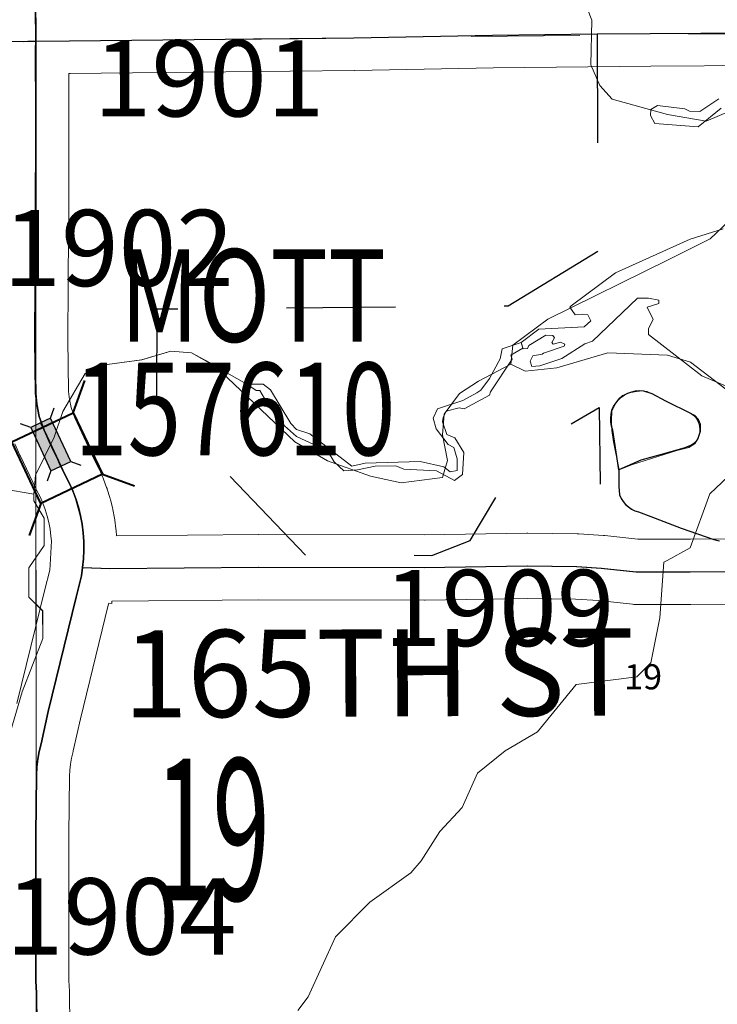
# Model space of a CAD drawing. Extents: x -9.3 to 34.7, y 33.2 to 67.2.
# Drawn here: x 12.1 to 12.7, y 52.5 to 53.5 of the extents above; entities that cross this region are included whole.
import ezdxf
from ezdxf.enums import TextEntityAlignment as Align

# ---------------------------------------------------------------- set-up
doc = ezdxf.new("R2010")
doc.units = ezdxf.units.MI
doc.header["$MEASUREMENT"] = 0
for name, pattern in [('DGN Style 1', [0.03005, 5e-05, -0.03]), ('DGN Style 2', [0.05, 0.03, -0.02]), ('DGN Style 6', [0.0951, 5e-05, -0.02, 0.035, -0.02, 5e-05, -0.02])]:
    doc.linetypes.add(name, pattern=pattern)
for name, color, linetype, lineweight in [('tdCoHydroRiver', 5, 'Continuous', 0), ('tdCoSecRdNmbr', 1, 'Continuous', 13), ('tdCoSecRdTxt', 7, 'Continuous', 0), ('tdCoSecRteBand', 7, 'Continuous', 30), ('tdCoSecRteCL', 7, 'Continuous', 0), ('tdCoSectLine', 7, 'DGN Style 1', 13), ('tdCoSectLinePart', 7, 'DGN Style 1', 13), ('tdCoSectNmbr', 7, 'Continuous', 0), ('tdCoStPrkRd', 98, 'Continuous', 0), ('tdCoStrucSec', 7, 'Continuous', 40), ('tdCoStrucSecCoName', 7, 'Continuous', 0), ('tdCoStrucSecFHWANum', 7, 'Continuous', 0), ('tdCoSurfGravel', 1, 'Continuous', 0), ('tdCoTwpBndryShd', 7, 'Continuous', 0), ('tdPIHydro', 62, 'DGN Style 1', 0), ('tdPIParkBndryPart', 212, 'DGN Style 2', 80), ('tdPIParkCL', 30, 'DGN Style 2', 0), ('tdPISecCL', 4, 'DGN Style 2', 0), ('tdPISectNmbr', 7, 'DGN Style 1', 0), ('tdPIStruc', 7, 'Continuous', 0)]:
    doc.layers.add(name, color=color, linetype=linetype, lineweight=lineweight)
doc.styles.add('Style-Century Gothic', font='GOTHIC.TTF')
doc.styles.add('Style-GEOMETRICFUTURA_211_L_L', font='GEOMETRICFUTURA_211_L_L.shx')
doc.styles.add('Style-Trebuchet MS', font='trebucbd.ttf')
doc.styles.add('Style-Tw Cen MT', font='TCM_____.TTF')

# ---------------------------------------------------------------- blocks, each defined once
blk = doc.blocks.new('Bridge-Small_1')
at = {"layer": 'tdCoStrucSec', "color": 7, "linetype": 'Continuous', "lineweight": 40}
for p, q in [((-0.0313, 0.0313), (-0.05343, 0.05343)), ((0.0313, 0.0313), (0.05343, 0.05343)), ((-0.0313, -0.0313), (-0.05343, -0.05343)), ((0.0313, -0.0313), (0.05343, -0.05343))]:
    blk.add_line(p, q, dxfattribs=at)
at = {"layer": 'tdCoStrucSec', "color": 7, "linetype": 'Continuous', "lineweight": 40, "flags": 128}
blk.add_lwpolyline([(-0.0313, 0.0313), (0.0313, 0.0313), (0.0313, -0.0313), (-0.0313, -0.0313), (-0.0313, 0.0313)], close=True, dxfattribs=at)
blk = doc.blocks.new('BR_SEC')
at = {"layer": 'tdPIStruc', "color": 7, "linetype": 'Continuous', "lineweight": 30, "flags": 128}
for points in [[(0.022, 0.01), (-0.022, 0.01), (-0.02907, 0.01707)], [(-0.022, 0.01), (-0.022, 0), (-0.022, -0.01), (-0.02907, -0.01707)], [(0.022, -0.01), (0.022, 0), (0.022, 0.01), (0.02907, 0.01707)], [(-0.022, -0.01), (0.022, -0.01), (0.02907, -0.01707)]]:
    blk.add_lwpolyline(points, dxfattribs=at)
at = {"layer": 'tdPIStruc', "color": 4, "linetype": 'Continuous', "lineweight": 30, "flags": 128}
blk.add_lwpolyline([(-0.022, 0), (0, 0), (0.022, 0)], dxfattribs=at)
at = {"layer": 'tdPIStruc', "color": 250, "linetype": 'Continuous', "lineweight": 30, "extrusion": (0, 0, -1)}
blk.add_solid([(0.022, 0.01), (-0.022, 0.01), (0.022, -0.01), (-0.022, -0.01)], dxfattribs=at)

msp = doc.modelspace()

# ---------------------------------------------------------------- linework, layer by layer
at = {"layer": 'tdCoHydroRiver', "color": 5, "linetype": 'Continuous', "lineweight": 0, "flags": 128}
for points in [[(12.61438, 53.48981), (12.62923, 53.45196), (12.62829, 53.41092), (12.6365, 53.392), (12.64779, 53.3794), (12.69881, 53.36531), (12.71654, 53.36223), (12.73426, 53.35913), (12.7566, 53.36868)], [(12.76391, 53.10424), (12.71977, 53.13787), (12.69872, 53.14434), (12.64377, 53.14639), (12.59692, 53.13259), (12.56786, 53.12967), (12.55488, 53.13612), (12.55667, 53.15356), (12.58871, 53.17748), (12.69923, 53.23194), (12.73776, 53.25125), (12.76676, 53.27841)], [(12.11637, 53.01669), (12.11791, 53.03406), (12.13519, 53.06882), (12.14302, 53.09252), (12.16346, 53.12729), (12.17922, 53.13522), (12.21551, 53.14004), (12.24233, 53.148), (12.26127, 53.14647), (12.28182, 53.13546), (12.35618, 53.06461), (12.3862, 53.04732), (12.4257, 53.03321), (12.45412, 53.02697), (12.492, 53.03179), (12.49669, 53.04759), (12.4919, 53.07125), (12.49343, 53.09019), (12.50759, 53.10917), (12.52493, 53.12026), (12.55488, 53.13612)], [(12.35901, 52.54218), (12.36845, 52.55483), (12.39357, 52.61013), (12.42507, 52.64178), (12.46288, 52.6687), (12.47232, 52.67977), (12.48962, 52.70664), (12.51009, 52.72879), (12.52422, 52.76039), (12.54942, 52.78097), (12.57937, 52.7984), (12.61477, 52.84177), (12.67066, 52.84879), (12.6835, 52.86166), (12.69173, 52.9031), (12.69533, 52.9541), (12.69853, 52.95572), (12.71943, 52.96723), (12.7375, 53.017), (12.76009, 53.0381), (12.79873, 53.0579)], [(12.08795, 53.02136), (12.11637, 53.01669), (12.11639, 53.01038), (12.1259, 52.99462), (12.12596, 52.96937), (12.1118, 52.94881), (12.11186, 52.92198), (12.12452, 52.90939), (12.12458, 52.88413), (12.10576, 52.83516), (12.0948, 52.79724)]]:
    msp.add_lwpolyline(points, dxfattribs=at)
at = {"layer": 'tdCoSecRteBand', "color": 7, "linetype": 'Continuous', "lineweight": 0, "flags": 128}
for points in [[(12.78179, 53.41037), (12.68325, 53.40988), (12.53871, 53.40815), (12.41132, 53.40569), (12.41106, 53.40569), (12.29293, 53.40445), (12.29293, 53.40445), (12.14992, 53.40297), (12.14891, 53.40296), (12.14854, 53.40296), (12.14869, 53.36613), (12.14869, 53.36601), (12.14869, 53.36594), (12.14845, 53.25842), (12.14844, 53.25827), (12.14771, 53.15897), (12.14842, 53.11076), (12.14914, 53.10363), (12.15062, 53.09622), (12.15413, 53.08661), (12.15826, 53.07749), (12.17248, 53.04735), (12.1759, 53.04072), (12.17614, 53.04025), (12.17665, 53.03915), (12.17989, 53.03185), (12.18019, 53.03116), (12.18055, 53.03024), (12.18336, 53.02277), (12.18369, 53.02185), (12.18393, 53.02112), (12.1863, 53.01349), (12.18663, 53.01235), (12.18677, 53.01182), (12.18869, 53.00407), (12.189, 53.00268), (12.18907, 53.00237), (12.19054, 52.99452), (12.1908, 52.9929), (12.19081, 52.9928), (12.19183, 52.98488), (12.192, 52.98314), (12.19233, 52.97831), (12.32283, 52.97949), (12.3231, 52.97949), (12.32315, 52.97949), (12.47529, 52.97924), (12.56948, 52.98072), (12.56995, 52.98072), (12.57028, 52.98072), (12.61565, 52.98023), (12.61728, 52.98017), (12.63997, 52.97869), (12.63998, 52.97869), (12.64125, 52.97858), (12.67145, 52.9753)], [(12.1009, 52.82419), (12.12654, 52.929), (12.12658, 52.92915), (12.13102, 52.94692), (12.13155, 52.95169), (12.13252, 52.97361), (12.1322, 52.97811), (12.13141, 52.9843), (12.13026, 52.99044), (12.12875, 52.9965), (12.1269, 53.00246), (12.1247, 53.0083), (12.12216, 53.01401), (12.11891, 53.02033), (12.11867, 53.02081), (12.11844, 53.02127), (12.10389, 53.0521), (12.10369, 53.05254), (12.099, 53.0629)], [(12.67145, 52.9753), (12.71981, 52.9753), (12.81661, 52.97579)], [(12.81696, 52.91579), (12.72004, 52.9153), (12.71989, 52.9153), (12.66983, 52.9153), (12.66787, 52.91536), (12.66659, 52.91547), (12.63542, 52.91886), (12.61419, 52.92024), (12.57002, 52.92072), (12.47597, 52.91925), (12.4755, 52.91924), (12.47545, 52.91924), (12.32321, 52.91949), (12.18821, 52.91827), (12.18798, 52.91624), (12.18527, 52.91654), (12.18481, 52.91467), (12.15925, 52.81023), (12.15266, 52.78069), (12.15259, 52.78037), (12.15113, 52.77415), (12.15017, 52.76869), (12.14952, 52.76318), (12.14918, 52.75757), (12.14869, 52.70349), (12.14869, 52.56992), (12.14915, 52.56001), (12.14918, 52.55886), (12.14943, 52.52853)]]:
    msp.add_lwpolyline(points, dxfattribs=at)
at = {"layer": 'tdCoSecRteCL', "color": 7, "linetype": 'Continuous', "lineweight": 13, "flags": 128}
for points in [[(12.11943, 52.52829), (12.11919, 52.55862), (12.11869, 52.56922), (12.11869, 52.58575), (12.11869, 52.70362), (12.11919, 52.75862), (12.11962, 52.76585), (12.12047, 52.77304), (12.12172, 52.78017), (12.12338, 52.78722), (12.13004, 52.81706), (12.15568, 52.92187), (12.16062, 52.9416), (12.16148, 52.94937), (12.16234, 52.95714), (12.16271, 52.96511), (12.16262, 52.9731), (12.16207, 52.98106), (12.16105, 52.98898), (12.15958, 52.99683), (12.15765, 53.00458), (12.15528, 53.01221), (12.15247, 53.01968), (12.14923, 53.02698), (12.14557, 53.03408), (12.13102, 53.0649), (12.12634, 53.07526), (12.12165, 53.08808), (12.11943, 53.09918), (12.11845, 53.10904), (12.11771, 53.15886), (12.11845, 53.25849), (12.11869, 53.36601), (12.11845, 53.42495), (12.11856, 53.43261), (12.11869, 53.44098), (12.11795, 53.49449)], [(11.11146, 53.44489), (11.14368, 53.4453), (11.3348, 53.44382), (11.51433, 53.44284), (11.63369, 53.44111), (11.73406, 53.43938), (11.86599, 53.43642), (11.96661, 53.4347), (12.00261, 53.43396), (12.10692, 53.43248), (12.11856, 53.43261)], [(12.11856, 53.43261), (12.14959, 53.43297), (12.29262, 53.43445), (12.41074, 53.43568), (12.53824, 53.43815), (12.683, 53.43988), (12.77632, 53.44034)], [(12.16148, 52.94937), (12.18673, 52.94826), (12.3231, 52.94949), (12.4755, 52.94924), (12.56995, 52.95072), (12.61533, 52.95023), (12.63802, 52.94875), (12.66983, 52.9453), (12.71989, 52.9453), (12.81681, 52.94579), (12.93789, 52.94678), (13.05108, 52.94727), (13.10953, 52.94826), (13.13138, 52.9479)]]:
    msp.add_lwpolyline(points, dxfattribs=at)
at = {"layer": 'tdCoSectLine', "color": 7, "linetype": 'DGN Style 1', "lineweight": 0, "flags": 128}
for points in [[(12.11732, 54.43431), (12.11818, 53.43261)], [(11.11108, 53.44489), (12.11818, 53.43261)], [(12.11818, 53.43261), (13.14045, 53.44349)], [(12.11865, 52.44629), (12.11818, 53.43261)]]:
    msp.add_lwpolyline(points, dxfattribs=at)
at = {"layer": 'tdCoSectLinePart', "color": 7, "linetype": 'DGN Style 1', "lineweight": 0, "flags": 128}
msp.add_lwpolyline([(12.11844, 52.89714), (12.11838, 53.02018)], dxfattribs=at)
at = {"layer": 'tdCoStPrkRd', "color": 98, "linetype": 'Continuous', "lineweight": 0, "flags": 128}
for points in [[(12.65418, 53.03901), (12.66656, 53.04377), (12.70733, 53.05666), (12.71838, 53.05942), (12.72417, 53.06324), (12.72733, 53.0685), (12.7289, 53.07415), (12.7289, 53.08086), (12.72706, 53.0852), (12.72351, 53.08928), (12.67998, 53.11085), (12.67564, 53.11164), (12.67011, 53.11098), (12.6634, 53.1098), (12.65735, 53.1073), (12.65367, 53.10388), (12.65078, 53.0998), (12.64762, 53.09283), (12.6471, 53.08468), (12.64762, 53.07494), (12.64894, 53.06482), (12.65418, 53.03901)], [(12.65418, 53.03901), (12.65418, 53.02372), (12.65492, 53.01583), (12.65638, 53.01268), (12.65826, 53.00976), (12.66052, 53.00712), (12.66312, 53.00481), (12.66601, 53.00288), (12.66913, 53.00137), (12.67243, 53.00029), (12.71164, 52.98549), (12.74148, 52.97489), (12.74644, 52.97386)]]:
    msp.add_lwpolyline(points, dxfattribs=at)
at = {"layer": 'tdCoSurfGravel', "color": 1, "linetype": 'Continuous', "lineweight": 0, "flags": 128}
for points in [[(12.11943, 52.52829), (12.11919, 52.55862), (12.11869, 52.56922), (12.11869, 52.58575), (12.11869, 52.70362), (12.11919, 52.75862), (12.11962, 52.76585), (12.12047, 52.77304), (12.12172, 52.78017), (12.12338, 52.78722), (12.13004, 52.81706), (12.15568, 52.92187), (12.16062, 52.9416), (12.16148, 52.94937), (12.16234, 52.95714), (12.16271, 52.96511), (12.16262, 52.9731), (12.16207, 52.98106), (12.16105, 52.98898), (12.15958, 52.99683), (12.15765, 53.00458), (12.15528, 53.01221), (12.15247, 53.01968), (12.14923, 53.02698), (12.14557, 53.03408), (12.13102, 53.0649), (12.12634, 53.07526), (12.12165, 53.08808), (12.11943, 53.09918), (12.11845, 53.10904), (12.11771, 53.15886), (12.11845, 53.25849), (12.11869, 53.36601), (12.11845, 53.42495), (12.11856, 53.43261), (12.11869, 53.44098), (12.11795, 53.49449)], [(11.11146, 53.44489), (11.14368, 53.4453), (11.3348, 53.44382), (11.51433, 53.44284), (11.63369, 53.44111), (11.73406, 53.43938), (11.86599, 53.43642), (11.96661, 53.4347), (12.00261, 53.43396), (12.10692, 53.43248), (12.11856, 53.43261)], [(12.11856, 53.43261), (12.14959, 53.43297), (12.29262, 53.43445), (12.41074, 53.43568), (12.53824, 53.43815), (12.683, 53.43988), (12.77632, 53.44034)], [(12.16148, 52.94937), (12.18673, 52.94826), (12.3231, 52.94949), (12.4755, 52.94924), (12.56995, 52.95072), (12.61533, 52.95023), (12.63802, 52.94875), (12.66983, 52.9453), (12.71989, 52.9453), (12.81681, 52.94579), (12.93789, 52.94678), (13.05108, 52.94727), (13.10953, 52.94826), (13.13138, 52.9479)]]:
    msp.add_lwpolyline(points, dxfattribs=at)
at = {"layer": 'tdCoTwpBndryShd', "color": 7, "linetype": 'Continuous', "lineweight": 0, "flags": 128}
msp.add_lwpolyline([(12.07756, 62.64935), (12.07767, 61.51531), (12.08105, 60.52288), (12.08311, 60.40008), (12.08323, 60.37331), (12.08224, 59.5243), (12.09097, 58.53286), (12.09791, 57.52519), (12.10559, 56.53679), (12.1145, 55.43453), (12.11732, 54.43431), (12.11818, 53.43261), (12.11865, 52.44629), (12.11606, 51.44393), (12.11794, 50.44782), (12.11971, 49.44284)], dxfattribs=at)
at = {"layer": 'tdPIHydro', "color": 62, "linetype": 'Continuous', "lineweight": 13, "flags": 128}
for points in [[(12.74804, 53.37107), (12.72691, 53.35405), (12.68711, 53.35713), (12.68294, 53.36434), (12.68332, 53.37009), (12.68965, 53.3737), (12.71452, 53.37054), (12.71887, 53.36839), (12.72849, 53.36814), (12.74596, 53.37971)], [(12.75207, 53.11617), (12.73018, 53.12543), (12.68133, 53.16341), (12.68129, 53.16874), (12.68539, 53.17705), (12.67999, 53.18827), (12.69063, 53.19188), (12.69061, 53.19484), (12.68113, 53.19657), (12.67106, 53.19651), (12.6298, 53.15714), (12.62273, 53.15456), (12.60159, 53.14127), (12.58146, 53.13456), (12.57393, 53.13374), (12.57242, 53.1387), (12.57481, 53.14352), (12.58343, 53.1453), (12.58479, 53.14613), (12.60366, 53.15264), (12.60422, 53.15453), (12.60047, 53.15616), (12.59369, 53.15436), (12.59255, 53.15602), (12.59499, 53.16031), (12.59333, 53.16229), (12.58678, 53.16258), (12.57129, 53.15328), (12.57016, 53.1504), (12.56601, 53.14997), (12.56415, 53.1558), (12.58042, 53.1683), (12.62212, 53.17039), (12.62824, 53.17576), (12.62551, 53.18123), (12.62022, 53.18199), (12.61371, 53.18136), (12.60893, 53.18844), (12.61011, 53.18963), (12.65097, 53.21992), (12.71941, 53.25095), (12.74975, 53.26046)], [(12.52717, 53.11227), (12.52357, 53.10962), (12.51076, 53.1027), (12.48728, 53.09502), (12.48323, 53.08642), (12.48617, 53.07666), (12.49719, 53.06233), (12.50238, 53.05949), (12.50532, 53.04915), (12.50538, 53.0382), (12.49906, 53.03703), (12.49328, 53.04159), (12.47138, 53.04664), (12.42075, 53.0452), (12.40868, 53.04225), (12.36995, 53.07195), (12.35784, 53.0759), (12.35262, 53.08163), (12.33403, 53.11259), (12.32709, 53.11773), (12.31201, 53.11764), (12.32073, 53.11193), (12.32425, 53.11196), (12.32833, 53.1045), (12.34689, 53.07929), (12.35788, 53.06957), (12.38615, 53.0565), (12.39254, 53.04618), (12.40122, 53.03817), (12.41389, 53.03883), (12.42997, 53.04237), (12.44896, 53.04248), (12.45646, 53.03965), (12.48639, 53.0381), (12.50296, 53.02917), (12.51019, 53.03476), (12.51162, 53.05494), (12.50317, 53.06844), (12.49598, 53.07153), (12.49188, 53.08302), (12.49244, 53.08705), (12.49528, 53.09282), (12.50734, 53.09577), (12.5118, 53.095), (12.53526, 53.10755), (12.53607, 53.11068), (12.55589, 53.1406), (12.55473, 53.14439), (12.56584, 53.15062), (12.56415, 53.1558), (12.54668, 53.15019), (12.54506, 53.14088), (12.53517, 53.12284), (12.52717, 53.11227)], [(12.09484, 52.79725), (12.1058, 52.83516), (12.12462, 52.88414), (12.12456, 52.90939), (12.1119, 52.92199), (12.11184, 52.94882), (12.126, 52.96938), (12.12594, 52.99463), (12.11643, 53.01039), (12.11641, 53.0167), (12.11795, 53.03407), (12.13523, 53.06883), (12.14306, 53.09253), (12.1635, 53.1273), (12.17926, 53.13523), (12.21555, 53.14005), (12.24237, 53.14801), (12.26131, 53.14648), (12.31201, 53.11764)]]:
    msp.add_lwpolyline(points, dxfattribs=at)
at = {"layer": 'tdPIParkBndryPart', "color": 212, "linetype": 'DGN Style 6', "lineweight": 30, "flags": 128}
msp.add_lwpolyline([(12.63407, 53.43931), (12.63493, 53.23976), (12.55222, 53.18929), (12.22948, 53.18644), (12.22902, 53.1036), (12.36601, 52.96065), (12.48216, 52.96038), (12.51731, 52.97391), (12.56634, 53.05608), (12.63578, 53.09618), (12.63768, 52.94876)], dxfattribs=at)
at = {"layer": 'tdPIParkCL', "color": 30, "linetype": 'Continuous', "lineweight": 30, "flags": 128}
msp.add_lwpolyline([(12.65384, 53.03902), (12.65162, 53.05505), (12.64842, 53.07552), (12.64732, 53.07906), (12.64669, 53.08273), (12.64654, 53.08644), (12.64687, 53.09014), (12.64768, 53.09376), (12.64918, 53.09712), (12.65111, 53.10024), (12.65345, 53.10308), (12.65614, 53.10558), (12.65914, 53.1077), (12.6624, 53.1094), (12.66585, 53.11065), (12.66945, 53.11143), (12.67311, 53.11172), (12.67678, 53.11152), (12.68418, 53.10905), (12.697, 53.1024), (12.72043, 53.0908), (12.72273, 53.08905), (12.72472, 53.08694), (12.72633, 53.08453), (12.72752, 53.08189), (12.72826, 53.07908), (12.72852, 53.0762), (12.72831, 53.07331), (12.72762, 53.07049), (12.72647, 53.06783), (12.7249, 53.06539), (12.72295, 53.06325), (12.72067, 53.06146), (12.71377, 53.05899), (12.69207, 53.05283), (12.67406, 53.0479), (12.65384, 53.03902), (12.65384, 53.03716), (12.65384, 53.02373), (12.65458, 53.01584), (12.65604, 53.01269), (12.65792, 53.00976), (12.66018, 53.00713), (12.66278, 53.00482), (12.66567, 53.00289), (12.66879, 53.00138), (12.67209, 53.0003), (12.68336, 52.99605), (12.7113, 52.9855), (12.74114, 52.9749), (12.7461, 52.97387)], dxfattribs=at)
at = {"layer": 'tdPISecCL', "color": 4, "linetype": 'Continuous', "lineweight": 30, "flags": 128}
for points in [[(12.11822, 53.43262), (12.11761, 53.4945), (12.11835, 53.62052), (12.11786, 53.71743), (12.11811, 53.83112), (12.11835, 53.94924), (12.11786, 54.0723), (12.11761, 54.18204), (12.11761, 54.29868), (12.11687, 54.41854), (12.11736, 54.43431)], [(11.11112, 53.4449), (11.14334, 53.44531), (11.33446, 53.44383), (11.51399, 53.44284), (11.63335, 53.44112), (11.73372, 53.43939), (11.86565, 53.43643), (11.96627, 53.43471), (12.00227, 53.43397), (12.10659, 53.43249), (12.11822, 53.43262)], [(12.11822, 53.43262), (12.14925, 53.43298), (12.29228, 53.43446), (12.35936, 53.43516), (12.4104, 53.43569), (12.5379, 53.43816), (12.63407, 53.43931), (12.68266, 53.43988), (12.77598, 53.44035), (12.7813, 53.44038), (12.81603, 53.44058), (12.82277, 53.44062), (12.91052, 53.44112), (13.08586, 53.44334), (13.14049, 53.44349)], [(12.16114, 52.94938), (12.162, 52.95714), (12.16237, 52.96512), (12.16228, 52.97311), (12.16173, 52.98107), (12.16071, 52.98899), (12.15924, 52.99684), (12.15731, 53.00459), (12.15494, 53.01221), (12.15213, 53.01969), (12.14889, 53.02699), (12.14523, 53.03409), (12.14013, 53.0449), (12.13776, 53.04992), (12.13551, 53.05468), (12.13068, 53.06491), (12.126, 53.07527), (12.12131, 53.08809), (12.11909, 53.09919), (12.11811, 53.10905), (12.11737, 53.15887), (12.11811, 53.2585), (12.11835, 53.36602), (12.11811, 53.42496), (12.11822, 53.43262)], [(12.11748, 51.76016), (12.11786, 51.85925), (12.11786, 51.96776), (12.11811, 52.09427), (12.11835, 52.21313), (12.11835, 52.33496), (12.1186, 52.43853), (12.11869, 52.4463), (12.11885, 52.46023), (12.11885, 52.47256), (12.11909, 52.52829), (12.11885, 52.55863), (12.11835, 52.56923), (12.11835, 52.58575), (12.11835, 52.70363), (12.11885, 52.75863), (12.11928, 52.76585), (12.12013, 52.77305), (12.12138, 52.78018), (12.12304, 52.78723), (12.1297, 52.81707), (12.15534, 52.92188), (12.16028, 52.94161), (12.16114, 52.94938)], [(12.16114, 52.94938), (12.18639, 52.94827), (12.32276, 52.9495), (12.47516, 52.94925), (12.56961, 52.95073), (12.61499, 52.95024), (12.63768, 52.94876), (12.66949, 52.94531), (12.71955, 52.94531), (12.81647, 52.9458), (12.93755, 52.94679), (13.05074, 52.94728), (13.10919, 52.94827), (13.13104, 52.94791)]]:
    msp.add_lwpolyline(points, dxfattribs=at)

# ---------------------------------------------------------------- block references
at = {"layer": 'tdCoStrucSec', "color": 7, "linetype": 'Continuous', "lineweight": 40, "xscale": 0.9999980361651626, "yscale": 0.9999980361651626, "zscale": 0.9999980361651626, "rotation": 115.2672275003707}
msp.add_blockref('Bridge-Small_1', (12.13778, 53.04978), dxfattribs=at)
at = {"layer": 'tdPIStruc', "color": 250, "linetype": 'Continuous', "lineweight": 30, "rotation": 295.0355562501642}
msp.add_blockref('BR_SEC', (12.13195, 53.06223), dxfattribs=at)

# ---------------------------------------------------------------- texts
at = {"layer": 'tdCoSecRdNmbr', "color": 1, "linetype": 'Continuous', "lineweight": 13, "style": 'Style-Tw Cen MT'}
for s, rotation, p in [('1901', 0.00966, (12.2774, 53.39856)), ('1902', 0.00931, (12.19434, 53.24274)), ('1909', 0.00966, (12.54392, 52.91209)), ('1904', 0.00931, (12.19665, 52.62874))]:
    msp.add_text(s, height=0.07, rotation=rotation, dxfattribs=at).set_placement(p, align=Align.MIDDLE_CENTER)
at = {"layer": 'tdCoSecRdTxt', "color": 7, "linetype": 'Continuous', "lineweight": 0, "style": 'Style-Century Gothic', "width": 0.975}
msp.add_text('165TH ST', height=0.08, rotation=0.22229, dxfattribs=at).set_placement((12.43331, 52.85242), align=Align.MIDDLE_CENTER)
at = {"layer": 'tdCoSectNmbr', "color": 7, "linetype": 'Continuous', "lineweight": 0, "style": 'Style-Century Gothic', "width": 0.538462}
msp.add_text('19', height=0.13, rotation=0.00982, dxfattribs=at).set_placement((12.28043, 52.64357), align=Align.CENTER)
at = {"layer": 'tdCoStrucSecCoName', "color": 3, "linetype": 'Continuous', "lineweight": 70, "style": 'Style-Trebuchet MS', "width": 0.764706}
msp.add_text('MOTT', height=0.085, dxfattribs=at).set_placement((12.31798, 53.24158), align=Align.TOP_CENTER)
at = {"layer": 'tdCoStrucSecFHWANum', "color": 1, "linetype": 'Continuous', "lineweight": 70, "style": 'Style-Trebuchet MS', "width": 0.764706}
msp.add_text('157610', height=0.085, dxfattribs=at).set_placement((12.30105, 53.05237), align=Align.CENTER)
at = {"layer": 'tdPISectNmbr', "color": 7, "linetype": 'Continuous', "lineweight": 13, "style": 'Style-GEOMETRICFUTURA_211_L_L'}
msp.add_text('19', height=0.02307, rotation=0.0096, dxfattribs=at).set_placement((12.67626, 52.84883), align=Align.MIDDLE_CENTER)

doc.saveas('drawing.dxf')
